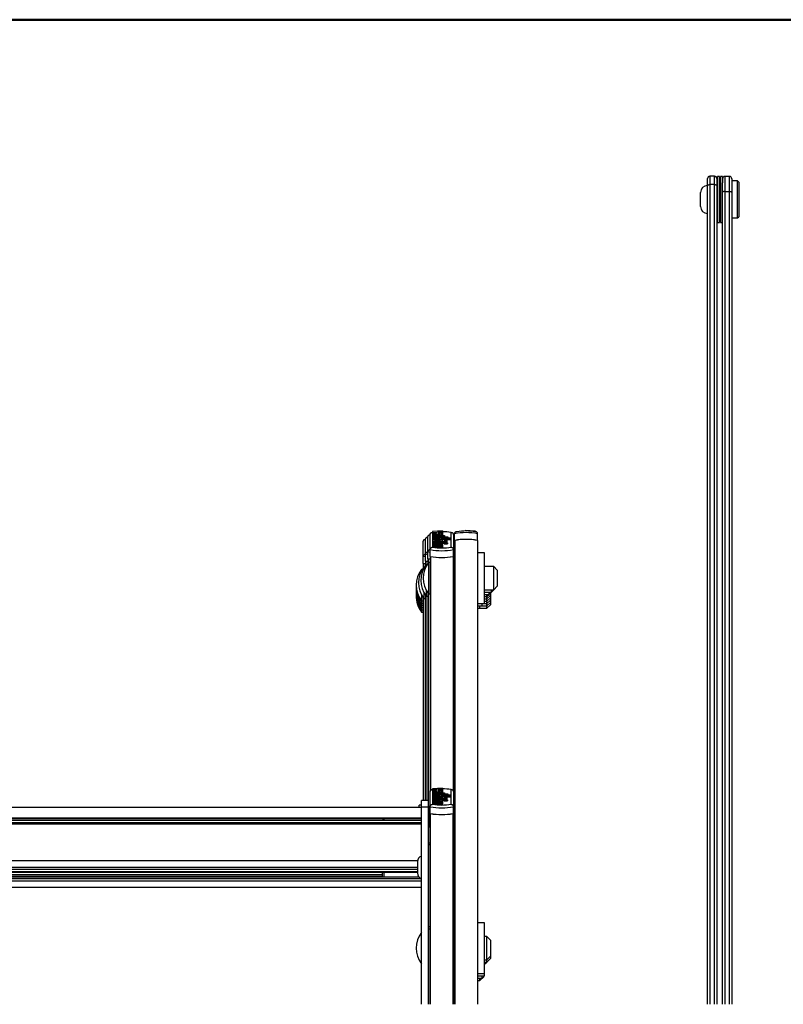
# Model space of a CAD drawing. Units: millimetres. Extents: x 5 to 415, y 4 to 290.
# Drawn here: x 51 to 73, y 262 to 290 of the extents above; entities that cross this region are included whole.
import ezdxf

# ---------------------------------------------------------------- set-up
doc = ezdxf.new("R2010")
doc.units = ezdxf.units.MM

msp = doc.modelspace()

# ---------------------------------------------------------------- linework, layer by layer
at = {"color": 9, "linetype": 'Continuous', "lineweight": 50}
msp.add_line((415, 290.03326), (5, 290.03326), dxfattribs=at)
at = {"color": 7, "linetype": 'Continuous', "lineweight": 25}
for p, q in [((71.03519, 285.24644), (71.03519, 285.45131)), ((71.23519, 285.51798), (71.10185, 285.51798)), ((71.30185, 285.45131), (71.30185, 285.24644)), ((71.38185, 285.5161), (71.32185, 285.5161)), ((71.32185, 285.20939), (71.32185, 285.5161)), ((71.38185, 285.20939), (71.38185, 285.5161)), ((71.46852, 285.5161), (71.40852, 285.5161)), ((71.40852, 285.5161), (71.40852, 285.20939)), ((71.46852, 285.5161), (71.46852, 285.32947)), ((71.66852, 285.51613), (71.53519, 285.51613)), ((71.73519, 285.44946), (71.73519, 285.05941)), ((71.90185, 285.38276), (71.73519, 285.38276)), ((71.93519, 285.34943), (71.90185, 285.38276)), ((71.90185, 284.76012), (71.90185, 285.38276)), ((71.93519, 285.34943), (71.93519, 284.7657)), ((70.83519, 284.81594), (70.83519, 285.04943)), ((71.03519, 261.64648), (71.03519, 285.24644)), ((71.23519, 285.27892), (71.10185, 285.27892)), ((71.30185, 285.24644), (71.30185, 261.64648)), ((71.32185, 285.18276), (71.30185, 285.18276)), ((71.32185, 284.18276), (71.32185, 285.20939)), ((71.38185, 284.18276), (71.38185, 285.20939)), ((71.39519, 285.03301), (71.39519, 285.18943)), ((71.39519, 284.50943), (71.39519, 285.03301)), ((71.40852, 285.20939), (71.40852, 284.18276)), ((71.46852, 261.64648), (71.46852, 285.05941)), ((71.53519, 285.08084), (71.66852, 285.08084)), ((71.73519, 285.05941), (71.73519, 261.64648)), ((70.83519, 284.64943), (70.83519, 284.81594)), ((71.90185, 284.3161), (71.90185, 284.76012)), ((71.93519, 284.7657), (71.93519, 284.34943)), ((71.30185, 284.5161), (71.32185, 284.5161)), ((71.32185, 284.18276), (71.38185, 284.18276)), ((71.40852, 284.18276), (71.46852, 284.18276)), ((71.73519, 284.3161), (71.90185, 284.3161)), ((71.90185, 284.3161), (71.93519, 284.34943)), ((62.97519, 274.68753), (62.97519, 275.12592)), ((63.04185, 274.75419), (63.04185, 275.19259)), ((63.04318, 275.21073), (63.04318, 275.20058)), ((63.10852, 275.25105), (63.10852, 274.82583)), ((63.39563, 275.29405), (63.10984, 275.2774)), ((63.10984, 275.2774), (63.10984, 275.25774)), ((63.10984, 275.25774), (63.23988, 275.25017)), ((63.10984, 275.25774), (63.10984, 275.24259)), ((63.23988, 275.25017), (63.10984, 275.24259)), ((63.10984, 275.24259), (63.10984, 275.22293)), ((63.10984, 275.22293), (63.22067, 275.21648)), ((63.10984, 275.22293), (63.10984, 275.19041)), ((63.10984, 275.19456), (63.10984, 275.15766)), ((63.10984, 275.15766), (63.45784, 275.15766)), ((63.10984, 275.15766), (63.10984, 275.13795)), ((63.10984, 275.13795), (63.10984, 275.12745)), ((63.10984, 275.13795), (63.45784, 275.13795)), ((63.10984, 275.12745), (63.10984, 275.10774)), ((63.10984, 275.12745), (63.54784, 275.12745)), ((63.10984, 275.10774), (63.10984, 275.09724)), ((63.10984, 275.10774), (63.54784, 275.10774)), ((63.10984, 275.09724), (63.10984, 275.07754)), ((63.10984, 275.09724), (63.63723, 275.09724)), ((63.10984, 275.07754), (63.27674, 275.07754)), ((63.10984, 275.07754), (63.10984, 275.0644)), ((63.24588, 275.16717), (63.19584, 275.16549)), ((63.20171, 275.16561), (63.20171, 275.18226)), ((63.20171, 275.16561), (63.20171, 275.15766)), ((63.24588, 275.16384), (63.24588, 275.19969)), ((63.24588, 275.16384), (63.24588, 275.15766)), ((63.39563, 275.27247), (63.26559, 275.26489)), ((63.26559, 275.26489), (63.39563, 275.25731)), ((63.39563, 275.24291), (63.26559, 275.23534)), ((63.26559, 275.23534), (63.39563, 275.22776)), ((63.27464, 275.19924), (63.27464, 275.18175)), ((63.35706, 275.07754), (63.63723, 275.07754)), ((63.35706, 275.07754), (63.35706, 275.07547)), ((63.35845, 275.20845), (63.39563, 275.20628)), ((63.39563, 275.29405), (63.39563, 275.27247)), ((63.39563, 275.27247), (63.39563, 275.25731)), ((63.39563, 275.25731), (63.39563, 275.24291)), ((63.39563, 275.24291), (63.39563, 275.22776)), ((63.39563, 275.22776), (63.39563, 275.20628)), ((63.39563, 275.20628), (63.39563, 275.17376)), ((63.39563, 275.15766), (63.39563, 275.19456)), ((63.45784, 275.15766), (63.45784, 275.13795)), ((63.45784, 275.13795), (63.45784, 275.12745)), ((63.54784, 275.12745), (63.54784, 275.10774)), ((63.54784, 275.10774), (63.54784, 275.09724)), ((63.63723, 275.09724), (63.63723, 275.07754)), ((63.63723, 275.07754), (63.63723, 275.04501)), ((63.64185, 274.82583), (63.64185, 275.25105)), ((63.70852, 275.19259), (63.70852, 274.75419)), ((63.74185, 275.01767), (63.74185, 275.21161)), ((64.05474, 275.31291), (64.05474, 275.29211)), ((64.05474, 275.31291), (64.34053, 275.29432)), ((64.34053, 275.29432), (64.34053, 275.26916)), ((64.40852, 275.01767), (64.40852, 275.21161)), ((62.84185, 274.55419), (62.84185, 274.99259)), ((62.90852, 274.62086), (62.90852, 275.05926)), ((63.10984, 275.0644), (63.10984, 275.04469)), ((63.10984, 275.0644), (63.27585, 275.0644)), ((63.10984, 275.04469), (63.21599, 275.04469)), ((63.10984, 275.04469), (63.10984, 275.01217)), ((63.10984, 275.02117), (63.10984, 274.98164)), ((63.10984, 274.98164), (63.10984, 274.96063)), ((63.10984, 274.98164), (63.31163, 274.98164)), ((63.10984, 274.96063), (63.31163, 274.96063)), ((63.10984, 274.96063), (63.10984, 274.9281)), ((63.10984, 274.93054), (63.10984, 274.89336)), ((63.10984, 274.89336), (63.10984, 274.87238)), ((63.39563, 274.89336), (63.10984, 274.89336)), ((63.26569, 274.87238), (63.10984, 274.87238)), ((63.10984, 274.87238), (63.10984, 274.83986)), ((63.26569, 274.83986), (63.10984, 274.83986)), ((63.11202, 274.98456), (63.11115, 274.98119)), ((63.24588, 274.90316), (63.19165, 274.90134)), ((63.20171, 274.90137), (63.20171, 274.91819)), ((63.20171, 274.90137), (63.20171, 274.89336)), ((63.24588, 274.89958), (63.24588, 274.93569)), ((63.24588, 274.89958), (63.24588, 274.89336)), ((63.26569, 274.87238), (63.26569, 274.83986)), ((63.27464, 274.93524), (63.27464, 274.91771)), ((63.28949, 275.04469), (63.32063, 275.04469)), ((63.39586, 274.85447), (63.30586, 274.85447)), ((63.30586, 274.85447), (63.30586, 274.82195)), ((63.39586, 274.82195), (63.30586, 274.82195)), ((63.31163, 274.98755), (63.31163, 274.98164)), ((63.38363, 274.98755), (63.31163, 274.98755)), ((63.31163, 274.96063), (63.31163, 274.95472)), ((63.38363, 274.95472), (63.31163, 274.95472)), ((63.39563, 274.87238), (63.34484, 274.87238)), ((63.38363, 274.98755), (63.38363, 274.98164)), ((63.38363, 274.98164), (63.40163, 274.98164)), ((63.38363, 274.96063), (63.40163, 274.96063)), ((63.38363, 274.96063), (63.38363, 274.95472)), ((63.38363, 274.95472), (63.38363, 274.93614)), ((63.39421, 274.98164), (63.39346, 274.98456)), ((63.39563, 274.98164), (63.39563, 275.02117)), ((63.39563, 274.89336), (63.39563, 274.93054)), ((63.39563, 274.89336), (63.39563, 274.87238)), ((63.39563, 274.87238), (63.39563, 274.85604)), ((63.39564, 275.02859), (63.39564, 275.06111)), ((63.39564, 275.04501), (63.63723, 275.04501)), ((63.39586, 274.85447), (63.39586, 274.82195)), ((63.40163, 274.96063), (63.40163, 274.9281)), ((63.44733, 274.95472), (63.44733, 274.92219)), ((63.44733, 274.95472), (63.53789, 274.95472)), ((63.44733, 274.92219), (63.53789, 274.92219)), ((63.45263, 275.03156), (63.45263, 275.00266)), ((63.45263, 275.00266), (63.45263, 274.97949)), ((63.53063, 275.00266), (63.53063, 275.03156)), ((63.53063, 274.97014), (63.53063, 275.00266)), ((63.53789, 274.95472), (63.53789, 274.92219)), ((63.74185, 274.89717), (63.70852, 274.89133)), ((63.74185, 275.01767), (63.74185, 275.01553)), ((63.74185, 275.01553), (63.74185, 261.64648)), ((64.40852, 275.01553), (64.40852, 275.01767)), ((64.40852, 275.01553), (64.40852, 261.64648)), ((62.84185, 274.35905), (62.84185, 274.55419)), ((62.90852, 274.42571), (62.90852, 274.62086)), ((62.97519, 274.49238), (62.97519, 274.68753)), ((63.04185, 274.55905), (63.04185, 274.75419)), ((63.04185, 274.55905), (63.04185, 267.77861)), ((63.70852, 274.55905), (63.70852, 274.75419)), ((63.74185, 274.59927), (63.70852, 274.59927)), ((63.70852, 274.55905), (63.70852, 267.77861)), ((64.60852, 274.66593), (64.40852, 274.66593)), ((64.60852, 273.69799), (64.60852, 274.66593)), ((62.84185, 274.35905), (62.84185, 274.22228)), ((62.90852, 274.34755), (62.84185, 274.35905)), ((62.84842, 274.35772), (62.90852, 274.34755)), ((62.88238, 274.24927), (62.86185, 274.24927)), ((62.86185, 274.24927), (62.86185, 274.21357)), ((62.90852, 274.42571), (62.90852, 274.28894)), ((62.97519, 274.41422), (62.90852, 274.42571)), ((62.91509, 274.42438), (62.97519, 274.41422)), ((62.94905, 274.31593), (62.92852, 274.31593)), ((62.92852, 274.31593), (62.92852, 274.28024)), ((62.97519, 274.49238), (62.97519, 274.35561)), ((63.04185, 274.48088), (62.97519, 274.49238)), ((62.98176, 274.49105), (63.04185, 274.48088)), ((63.04185, 274.3826), (62.99519, 274.3826)), ((62.99519, 274.3826), (62.99519, 273.4826)), ((64.87519, 274.26593), (64.60852, 274.26593)), ((64.97519, 274.16593), (64.87519, 274.26593)), ((64.87519, 274.15194), (64.87519, 274.26593)), ((62.81572, 274.1826), (62.79519, 274.1826)), ((62.79519, 274.1826), (62.79519, 274.1469)), ((64.87519, 273.59927), (64.87519, 274.15194)), ((64.97519, 274.16593), (64.97519, 274.08614)), ((64.97519, 274.08614), (64.97519, 273.69927)), ((64.60852, 273.19927), (64.60852, 273.69799)), ((64.87519, 273.59927), (64.97519, 273.69927)), ((62.79519, 273.45163), (62.79519, 273.2826)), ((62.84185, 273.37626), (62.84185, 267.52324)), ((62.86185, 273.5183), (62.86185, 273.34927)), ((62.90852, 273.44292), (62.90852, 267.52324)), ((62.92852, 273.58496), (62.92852, 273.41593)), ((62.92852, 273.41593), (62.97519, 273.41593)), ((62.97519, 273.50959), (62.97519, 267.52324)), ((62.99519, 273.4826), (63.04185, 273.4826)), ((64.60852, 273.59927), (64.87519, 273.59927)), ((64.60852, 273.5326), (64.80852, 273.5326)), ((64.60852, 273.46593), (64.74185, 273.46593)), ((64.60852, 273.39927), (64.67519, 273.39927)), ((64.67519, 273.39927), (64.74185, 273.46593)), ((64.67519, 273.39927), (64.67519, 273.46593)), ((64.67519, 273.3326), (64.77519, 273.4326)), ((64.67519, 273.3326), (64.67519, 273.39927)), ((64.67519, 273.26593), (64.77519, 273.36593)), ((64.74185, 273.46593), (64.80852, 273.5326)), ((64.74185, 273.46593), (64.74185, 273.5326)), ((64.77519, 273.49927), (64.77519, 273.4326)), ((64.77519, 273.4326), (64.77519, 273.36593)), ((64.77519, 273.36593), (64.77519, 273.29927)), ((64.80852, 273.5326), (64.87519, 273.59927)), ((64.80852, 273.5326), (64.80852, 273.59927)), ((62.79519, 273.2826), (62.84185, 273.2826)), ((62.79519, 273.2826), (62.79519, 273.21593)), ((62.79519, 273.21593), (62.84185, 273.21593)), ((62.79519, 273.21593), (62.79519, 273.14927)), ((62.79519, 273.14927), (62.84185, 273.14927)), ((62.79519, 273.14927), (62.79519, 273.0826)), ((62.79519, 273.0826), (62.84185, 273.0826)), ((62.79519, 273.0826), (62.79519, 273.01593)), ((62.86185, 273.34927), (62.90852, 273.34927)), ((63.70852, 273.26593), (63.74185, 273.26593)), ((64.40852, 273.19927), (64.60852, 273.19927)), ((64.40852, 273.1326), (64.54185, 273.1326)), ((64.47519, 273.06593), (64.47519, 273.1326)), ((64.54185, 273.1326), (64.54185, 273.19927)), ((64.54185, 273.1326), (64.67519, 273.1326)), ((64.60852, 273.3326), (64.67519, 273.3326)), ((64.60852, 273.26593), (64.67519, 273.26593)), ((64.60852, 273.19927), (64.67519, 273.19927)), ((64.67519, 273.26593), (64.67519, 273.3326)), ((64.67519, 273.19927), (64.77519, 273.29927)), ((64.67519, 273.19927), (64.67519, 273.26593)), ((64.67519, 273.1326), (64.77519, 273.2326)), ((64.67519, 273.1326), (64.67519, 273.19927)), ((64.67519, 273.06593), (64.77519, 273.16593)), ((64.67519, 273.06593), (64.67519, 273.1326)), ((64.77519, 273.29927), (64.77519, 273.2326)), ((64.77519, 273.2326), (64.77519, 273.16593)), ((62.79519, 273.01593), (62.84185, 273.01593)), ((62.79519, 273.01593), (62.79519, 272.95082)), ((62.79519, 272.95082), (62.79519, 272.94927)), ((62.79519, 272.94927), (62.84185, 272.94927)), ((64.40852, 273.06593), (64.47519, 273.06593)), ((64.47519, 273.06593), (64.67519, 273.06593)), ((63.04185, 267.34141), (63.04185, 267.77861)), ((63.10852, 267.83709), (63.10852, 267.41304)), ((63.39563, 267.88007), (63.10984, 267.86346)), ((63.10984, 267.86346), (63.10984, 267.84386)), ((63.10984, 267.84386), (63.23988, 267.83631)), ((63.10984, 267.84386), (63.10984, 267.82875)), ((63.23988, 267.83631), (63.10984, 267.82875)), ((63.10984, 267.82875), (63.10984, 267.80915)), ((63.10984, 267.80915), (63.22067, 267.80271)), ((63.10984, 267.80915), (63.10984, 267.77662)), ((63.10984, 267.78087), (63.10984, 267.74405)), ((63.10984, 267.74405), (63.45784, 267.74405)), ((63.10984, 267.74405), (63.10984, 267.7244)), ((63.10984, 267.7244), (63.10984, 267.71392)), ((63.10984, 267.7244), (63.45784, 267.7244)), ((63.10984, 267.71392), (63.10984, 267.69427)), ((63.10984, 267.71392), (63.54784, 267.71392)), ((63.10984, 267.69427), (63.10984, 267.68379)), ((63.10984, 267.69427), (63.54784, 267.69427)), ((63.20171, 267.75198), (63.20171, 267.76858)), ((63.20171, 267.75198), (63.20171, 267.74405)), ((63.24588, 267.75344), (63.20755, 267.75216)), ((63.24588, 267.75022), (63.24588, 267.78597)), ((63.24588, 267.75022), (63.24588, 267.74405)), ((63.39563, 267.85855), (63.26559, 267.85099)), ((63.26559, 267.85099), (63.39563, 267.84343)), ((63.39563, 267.82907), (63.26559, 267.82152)), ((63.26559, 267.82152), (63.39563, 267.81396)), ((63.27464, 267.78552), (63.27464, 267.76808)), ((63.35845, 267.7947), (63.39563, 267.79254)), ((63.39563, 267.88007), (63.39563, 267.85855)), ((63.39563, 267.85855), (63.39563, 267.84343)), ((63.39563, 267.84343), (63.39563, 267.82907)), ((63.39563, 267.82907), (63.39563, 267.81396)), ((63.39563, 267.81396), (63.39563, 267.79254)), ((63.39563, 267.79254), (63.39563, 267.76001)), ((63.39563, 267.74405), (63.39563, 267.78087)), ((63.45784, 267.74405), (63.45784, 267.7244)), ((63.45784, 267.7244), (63.45784, 267.71392)), ((63.54784, 267.71392), (63.54784, 267.69427)), ((63.54784, 267.69427), (63.54784, 267.68379)), ((63.64185, 267.41304), (63.64185, 267.83709)), ((63.70852, 267.77861), (63.70852, 267.34141)), ((62.98852, 267.52324), (62.78852, 267.52324)), ((62.78852, 267.34195), (62.78852, 267.52324)), ((62.98852, 267.34195), (62.98852, 267.52324)), ((63.10984, 267.68379), (63.10984, 267.66415)), ((63.10984, 267.68379), (63.63723, 267.68379)), ((63.10984, 267.66415), (63.27674, 267.66415)), ((63.10984, 267.66415), (63.10984, 267.65104)), ((63.10984, 267.65104), (63.10984, 267.6314)), ((63.10984, 267.65104), (63.27585, 267.65104)), ((63.10984, 267.6314), (63.21599, 267.6314)), ((63.10984, 267.6314), (63.10984, 267.59887)), ((63.10984, 267.60795), (63.10984, 267.56852)), ((63.10984, 267.56852), (63.10984, 267.54756)), ((63.10984, 267.56852), (63.31163, 267.56852)), ((63.10984, 267.54756), (63.31163, 267.54756)), ((63.10984, 267.54756), (63.10984, 267.51503)), ((63.10984, 267.51757), (63.10984, 267.48048)), ((63.10984, 267.48048), (63.10984, 267.45956)), ((63.39563, 267.48048), (63.10984, 267.48048)), ((63.26569, 267.45956), (63.10984, 267.45956)), ((63.10984, 267.45956), (63.10984, 267.42703)), ((63.26569, 267.42703), (63.10984, 267.42703)), ((63.24588, 267.49016), (63.19165, 267.48834)), ((63.20171, 267.48846), (63.20171, 267.50524)), ((63.20171, 267.48846), (63.20171, 267.48048)), ((63.24588, 267.48668), (63.24588, 267.52269)), ((63.24588, 267.48668), (63.24588, 267.48048)), ((63.26569, 267.45956), (63.26569, 267.42703)), ((63.27464, 267.52224), (63.27464, 267.50476)), ((63.28949, 267.6314), (63.32063, 267.6314)), ((63.39586, 267.4417), (63.30586, 267.4417)), ((63.30586, 267.4417), (63.30586, 267.40917)), ((63.39586, 267.40917), (63.30586, 267.40917)), ((63.31163, 267.57441), (63.31163, 267.56852)), ((63.38363, 267.57441), (63.31163, 267.57441)), ((63.31163, 267.54756), (63.31163, 267.54166)), ((63.38363, 267.54166), (63.31163, 267.54166)), ((63.39563, 267.45956), (63.34484, 267.45956)), ((63.35706, 267.66415), (63.63723, 267.66415)), ((63.35706, 267.66415), (63.35706, 267.66209)), ((63.38363, 267.57441), (63.38363, 267.56852)), ((63.38363, 267.56852), (63.40163, 267.56852)), ((63.38363, 267.54756), (63.40163, 267.54756)), ((63.38363, 267.54756), (63.38363, 267.54166)), ((63.38363, 267.54166), (63.38363, 267.52314)), ((63.39563, 267.56852), (63.39563, 267.60795)), ((63.39563, 267.48048), (63.39563, 267.51757)), ((63.39563, 267.51503), (63.40163, 267.51503)), ((63.39563, 267.48048), (63.39563, 267.45956)), ((63.39563, 267.45956), (63.39563, 267.44326)), ((63.39564, 267.61524), (63.39564, 267.64777)), ((63.39564, 267.63162), (63.63723, 267.63162)), ((63.39586, 267.4417), (63.39586, 267.40917)), ((63.40163, 267.54756), (63.40163, 267.51503)), ((63.44733, 267.54166), (63.44733, 267.50914)), ((63.44733, 267.54166), (63.53789, 267.54166)), ((63.44733, 267.50914), (63.53789, 267.50914)), ((63.45263, 267.6183), (63.45263, 267.58948)), ((63.45263, 267.58948), (63.45263, 267.56637)), ((63.53063, 267.58948), (63.53063, 267.6183)), ((63.53063, 267.55695), (63.53063, 267.58948)), ((63.53789, 267.54166), (63.53789, 267.50914)), ((63.63723, 267.68379), (63.63723, 267.66415)), ((63.63723, 267.66415), (63.63723, 267.63162)), ((62.78852, 267.32382), (39.65519, 267.32382)), ((62.78852, 267.38986), (62.72185, 267.38986)), ((62.72185, 267.32382), (62.72185, 267.38986)), ((62.78852, 267.34195), (62.98852, 267.34195)), ((62.78852, 261.64648), (62.78852, 267.34195)), ((63.00185, 267.37049), (62.98852, 267.37049)), ((62.98852, 261.64648), (62.98852, 267.34195)), ((63.00185, 266.81049), (63.00185, 267.37049)), ((63.04185, 267.14623), (63.04185, 267.34141)), ((63.04185, 263.89959), (63.04185, 267.14623)), ((63.70852, 267.14623), (63.70852, 267.34141)), ((63.70852, 261.64648), (63.70852, 267.14623)), ((39.65519, 267.02684), (62.78852, 267.02684)), ((39.65519, 267.0026), (62.78852, 267.0026)), ((39.65519, 266.89122), (62.78852, 266.89122)), ((39.65519, 266.86263), (62.78852, 266.86263)), ((39.65519, 266.85048), (62.78852, 266.85048)), ((61.66852, 266.99148), (40.77519, 266.99148)), ((61.66852, 266.99049), (61.66852, 267.0026)), ((61.66852, 266.99049), (61.70185, 266.95716)), ((61.70185, 267.0026), (61.70185, 266.95716)), ((61.70185, 266.95716), (62.78852, 266.95716)), ((62.98852, 266.81049), (63.00185, 266.81049)), ((62.98852, 266.74377), (63.00185, 266.74377)), ((63.00185, 266.74377), (63.00185, 266.81049)), ((63.04185, 266.29247), (62.98852, 266.29247)), ((63.04185, 266.24302), (62.98852, 266.24302)), ((62.67519, 265.76113), (62.67519, 265.42779)), ((40.75422, 265.45293), (61.68949, 265.45293)), ((61.66852, 265.33049), (61.66852, 265.45293)), ((61.70185, 265.45551), (61.70185, 265.31847)), ((39.65519, 265.20928), (62.78852, 265.20928)), ((61.67703, 265.33049), (40.76667, 265.33049)), ((61.66852, 265.37811), (40.77519, 265.37811)), ((39.65519, 265.02523), (62.78852, 265.02523)), ((64.60852, 263.99949), (64.40852, 263.99949)), ((64.60852, 262.86256), (64.60852, 263.99949)), ((63.04185, 263.88155), (62.98852, 263.88155)), ((63.04185, 263.80913), (62.98852, 263.80913)), ((63.04185, 263.88155), (63.04185, 263.89959)), ((63.04185, 263.80913), (63.04185, 263.88155)), ((63.04185, 261.64648), (63.04185, 263.80913)), ((63.74185, 263.93282), (63.70852, 263.93282)), ((64.67519, 263.59949), (64.60852, 263.59949)), ((64.77519, 263.49949), (64.67519, 263.59949)), ((64.67519, 263.27867), (64.67519, 263.59949)), ((64.77519, 263.49949), (64.77519, 263.27491)), ((64.67519, 262.93282), (64.67519, 263.27867)), ((64.77519, 263.27491), (64.77519, 263.03282)), ((64.60852, 262.93282), (64.67519, 262.93282)), ((64.60852, 262.8661), (64.67519, 262.8661)), ((64.60852, 262.79944), (64.67519, 262.8661)), ((64.60852, 262.53282), (64.60852, 262.86256)), ((64.67519, 262.93282), (64.77519, 263.03282)), ((64.67519, 262.8661), (64.77519, 262.9661)), ((64.67519, 262.8661), (64.67519, 262.93282)), ((64.77519, 263.03244), (64.77519, 262.9661)), ((63.70852, 262.59949), (63.74185, 262.59949)), ((63.70852, 262.53277), (63.74185, 262.53277)), ((64.40852, 262.53282), (64.60852, 262.53282)), ((64.40852, 262.4661), (64.60852, 262.4661)), ((64.40852, 262.39944), (64.54185, 262.39944)), ((64.40852, 262.33277), (64.47519, 262.33277)), ((64.47519, 262.33277), (64.57519, 262.43277)), ((64.47519, 262.33277), (64.47519, 262.39944)), ((64.54185, 262.39944), (64.54185, 262.4661)), ((64.57519, 262.4661), (64.57519, 262.43277)), ((64.60852, 262.4661), (64.60852, 262.53282))]:
    msp.add_line(p, q, dxfattribs=at)
at = {"color": 8, "linetype": 'Continuous', "lineweight": 25}
for p, q in [((71.10185, 285.51798), (71.10185, 285.27892)), ((71.23519, 285.27892), (71.23519, 285.51798)), ((71.53519, 285.51613), (71.53519, 285.08084)), ((71.66852, 285.08084), (71.66852, 285.51613)), ((71.10185, 285.27892), (71.10185, 261.64648)), ((71.23519, 261.64648), (71.23519, 285.27892)), ((71.53519, 285.08084), (71.53519, 261.64648)), ((71.66852, 261.64648), (71.66852, 285.08084)), ((63.27674, 275.07754), (63.27674, 275.06442)), ((63.74185, 275.09111), (63.70852, 275.08527)), ((63.74842, 275.01915), (63.74842, 261.64648)), ((64.40195, 275.01915), (64.40195, 261.64648)), ((62.90852, 274.5427), (62.84185, 274.55419)), ((62.97519, 274.60936), (62.90852, 274.62086)), ((63.04185, 274.67603), (62.97519, 274.68753)), ((63.04842, 274.55772), (63.04842, 267.80447)), ((63.70195, 274.55772), (63.70195, 267.80447)), ((62.84842, 274.35772), (62.84842, 274.23143)), ((62.91509, 274.42438), (62.91509, 274.2981)), ((62.98176, 274.49105), (62.98176, 274.36477)), ((62.84842, 273.3671), (62.84842, 267.52324)), ((62.91509, 273.43377), (62.91509, 267.52324)), ((62.98176, 273.50043), (62.98176, 267.52324)), ((63.27674, 267.66415), (63.27674, 267.65107)), ((63.04842, 261.64648), (63.04842, 267.14491)), ((63.70195, 261.64648), (63.70195, 267.14491)), ((40.74191, 266.95721), (61.70179, 266.95721)), ((39.76455, 265.79728), (62.67915, 265.79728)), ((39.76852, 265.60434), (62.67519, 265.60434)), ((39.76852, 265.54298), (62.67519, 265.54298)), ((39.76852, 265.47712), (62.67519, 265.47712)), ((39.76852, 265.45551), (62.67519, 265.45551)), ((39.67014, 265.27576), (62.77356, 265.27576)), ((39.72765, 265.31847), (62.71605, 265.31847))]:
    msp.add_line(p, q, dxfattribs=at)
at = {"color": 7, "linetype": 'Continuous', "lineweight": 25, "flags": 128}
for points in [[(71.46852, 285.05941), (71.46852, 285.17381), (71.46852, 285.27127), (71.46852, 285.32947)], [(63.32063, 275.04469), (63.34489, 275.04558), (63.36654, 275.04813), (63.38326, 275.05208), (63.39324, 275.057), (63.39542, 275.06236), (63.38957, 275.06759), (63.3763, 275.07212), (63.35706, 275.07547)], [(63.30586, 274.85447), (63.30526, 274.85705), (63.3033, 274.8596), (63.30001, 274.86208), (63.29542, 274.86446), (63.28962, 274.86671), (63.28266, 274.8688), (63.27465, 274.8707), (63.26569, 274.87238)], [(63.30586, 274.82195), (63.30526, 274.82453), (63.3033, 274.82708), (63.30001, 274.82956), (63.29542, 274.83194), (63.28962, 274.83419), (63.28266, 274.83628), (63.27465, 274.83818), (63.26569, 274.83986)], [(63.39586, 274.85447), (63.39506, 274.85725), (63.39248, 274.85997), (63.38818, 274.86259), (63.38223, 274.86505), (63.37476, 274.8673), (63.36592, 274.8693), (63.35587, 274.871), (63.34484, 274.87238)], [(63.39141, 275.02316), (63.39324, 275.02447), (63.39564, 275.02859)], [(63.45263, 275.03156), (63.4556, 275.02829), (63.46406, 275.02552), (63.47671, 275.02367), (63.49163, 275.02302), (63.50656, 275.02367), (63.51921, 275.02552), (63.52766, 275.02829), (63.53063, 275.03156), (63.52766, 275.03483), (63.51921, 275.0376), (63.50656, 275.03945), (63.49163, 275.0401), (63.47671, 275.03945), (63.46406, 275.0376), (63.4556, 275.03483), (63.45263, 275.03156)], [(63.45263, 275.00266), (63.4556, 274.99939), (63.46406, 274.99662), (63.47671, 274.99477), (63.49163, 274.99412), (63.50656, 274.99477), (63.51921, 274.99662), (63.52766, 274.99939), (63.53063, 275.00266), (63.52766, 275.00593), (63.51921, 275.0087), (63.50656, 275.01055), (63.49163, 275.0112), (63.47671, 275.01055), (63.46406, 275.0087), (63.4556, 275.00593), (63.45263, 275.00266)], [(63.52368, 274.96527), (63.52766, 274.96687), (63.53063, 274.97014)], [(63.74185, 275.01553), (63.74196, 275.01604), (63.74229, 275.01654), (63.74282, 275.01703), (63.74357, 275.01751), (63.74451, 275.01797), (63.74565, 275.01839), (63.74695, 275.01879), (63.74842, 275.01915)], [(64.40195, 275.01915), (64.40342, 275.01879), (64.40473, 275.01839), (64.40586, 275.01797), (64.4068, 275.01751), (64.40755, 275.01703), (64.40809, 275.01654), (64.40841, 275.01604), (64.40852, 275.01553)], [(63.30586, 267.4417), (63.30526, 267.44427), (63.3033, 267.44681), (63.30001, 267.44928), (63.29542, 267.45166), (63.28962, 267.4539), (63.28266, 267.45599), (63.27465, 267.45788), (63.26569, 267.45956)], [(63.30586, 267.40917), (63.30526, 267.41174), (63.3033, 267.41428), (63.30001, 267.41676), (63.29542, 267.41913), (63.28962, 267.42137), (63.28266, 267.42346), (63.27465, 267.42535), (63.26569, 267.42703)], [(63.32063, 267.6314), (63.34489, 267.63228), (63.36654, 267.63482), (63.38326, 267.63876), (63.39324, 267.64366), (63.39542, 267.64901), (63.38957, 267.65423), (63.3763, 267.65875), (63.35706, 267.66209)], [(63.39586, 267.4417), (63.39506, 267.44446), (63.39248, 267.44718), (63.38818, 267.44979), (63.38223, 267.45224), (63.37476, 267.45449), (63.36592, 267.45648), (63.35587, 267.45818), (63.34484, 267.45956)], [(63.39148, 267.60986), (63.39324, 267.61113), (63.39564, 267.61524)], [(63.45263, 267.6183), (63.4556, 267.61504), (63.46406, 267.61228), (63.47671, 267.61043), (63.49163, 267.60978), (63.50656, 267.61043), (63.51921, 267.61228), (63.52766, 267.61504), (63.53063, 267.6183), (63.52766, 267.62155), (63.51921, 267.62432), (63.50656, 267.62616), (63.49163, 267.62681), (63.47671, 267.62616), (63.46406, 267.62432), (63.4556, 267.62155), (63.45263, 267.6183)], [(63.45263, 267.58948), (63.4556, 267.58622), (63.46406, 267.58346), (63.47671, 267.58161), (63.49163, 267.58096), (63.50656, 267.58161), (63.51921, 267.58346), (63.52766, 267.58622), (63.53063, 267.58948), (63.52766, 267.59274), (63.51921, 267.5955), (63.50656, 267.59734), (63.49163, 267.59799), (63.47671, 267.59734), (63.46406, 267.5955), (63.4556, 267.59274), (63.45263, 267.58948)], [(63.5238, 267.55213), (63.52766, 267.55369), (63.53063, 267.55695)]]:
    msp.add_lwpolyline(points, dxfattribs=at)
at = {"color": 7, "linetype": 'Continuous', "lineweight": 25}
for centre, radius, start, end in [((71.10185, 285.45131), 0.06667, 90, 180), ((71.23519, 285.45131), 0.06667, 0, 90), ((64.66277, 285.07824), 6.73333, 0.946164, 3.728448), ((78.1276, 285.07824), 6.73333, 176.271552, 179.053836), ((71.53519, 285.44946), 0.06667, 90, 180), ((71.66852, 285.44946), 0.06667, 0, 90), ((71.03519, 285.04943), 0.2, 90, 180), ((71.03519, 284.64943), 0.2, 180, 270), ((64.66277, 284.62062), 6.73333, 356.271552, 359.053836), ((78.1276, 284.62062), 6.73333, 180.946164, 183.728448), ((63.38958, 273.73259), 1.53927, 80.567063, 89.77456), ((64.07519, 273.55038), 1.69434, 78.653998, 101.346002), ((64.07519, 273.78886), 1.50387, 79.786254, 100.213746), ((63.37519, 276.48005), 1.67557, 260.842444, 279.157556), ((63.42981, 274.76602), 0.21745, 60.197101, 97.444222), ((63.40656, 274.81913), 0.14159, 73.265048, 91.993591), ((63.40656, 274.7866), 0.14159, 73.265048, 91.993591), ((64.07519, 273.35644), 1.69434, 78.653998, 101.346002), ((64.07519, 273.34269), 1.70801, 78.970694, 101.029306), ((63.37519, 276.61148), 1.88696, 259.825239, 280.174761), ((63.37519, 276.41633), 1.88696, 259.825239, 280.174761), ((63.37519, 276.43188), 1.90243, 260.10982, 279.89018), ((63.44088, 273.79927), 0.73333, 142.147097, 217.852903), ((63.50755, 273.86593), 0.73333, 142.147097, 217.852903), ((63.57422, 273.9326), 0.73333, 142.147097, 217.852903), ((63.37422, 273.7326), 0.73333, 142.147097, 217.852903), ((63.37422, 273.66593), 0.73333, 177.394753, 217.852903), ((63.37422, 273.59927), 0.73333, 177.394749, 217.852903), ((63.37422, 273.5326), 0.73333, 177.394749, 217.852903), ((63.37422, 273.46593), 0.73333, 177.39475, 217.852903), ((63.37422, 273.39927), 0.73333, 177.394744, 217.852903), ((63.38958, 266.31446), 1.54339, 80.592617, 89.775309), ((63.37519, 269.07184), 1.6801, 260.867335, 279.132665), ((63.42981, 267.35242), 0.21793, 60.27102, 97.429944), ((63.40656, 267.4057), 0.14195, 73.309471, 91.989061), ((63.40656, 267.37317), 0.14195, 73.309471, 91.989061), ((63.37519, 269.20385), 1.89204, 259.852849, 280.147151), ((63.37519, 269.00868), 1.89204, 259.852849, 280.147151), ((63.37519, 269.02427), 1.90756, 260.13667, 279.86333), ((62.84185, 265.76113), 0.16667, 108.662925, 180), ((62.84185, 265.42779), 0.16667, 180, 251.337075), ((63.37422, 263.26615), 0.73333, 142.147097, 217.852903)]:
    msp.add_arc(centre, radius, start, end, dxfattribs=at)
for points, knots in [([(71.03519, 285.24644), (71.03519, 285.24653), (71.0352, 285.24952), (71.03708, 285.2561), (71.04581, 285.26524), (71.06096, 285.27284), (71.08023, 285.27794), (71.09464, 285.27859), (71.10185, 285.27892)], [0, 0, 0, 0, 0.00498151, 0.17916963, 0.39401779, 0.59883053, 0.79933861, 1, 1, 1, 1]), ([(71.23519, 285.27892), (71.2424, 285.27859), (71.25681, 285.27794), (71.27608, 285.27284), (71.29123, 285.26524), (71.29995, 285.2561), (71.30184, 285.24952), (71.30185, 285.24653), (71.30185, 285.24644)], [0, 0, 0, 0, 0.20066139, 0.40116947, 0.60598221, 0.82083037, 0.99501849, 1, 1, 1, 1]), ([(71.53519, 285.08084), (71.52793, 285.08062), (71.51342, 285.08019), (71.49402, 285.07678), (71.47886, 285.0717), (71.47034, 285.06567), (71.46854, 285.06138), (71.46852, 285.05946), (71.46852, 285.05941)], [0, 0, 0, 0, 0.20309082, 0.4060519, 0.61267854, 0.82770425, 0.99476814, 1, 1, 1, 1]), ([(71.66852, 285.08084), (71.67578, 285.08062), (71.69029, 285.08019), (71.70968, 285.07678), (71.72484, 285.0717), (71.73337, 285.06567), (71.73517, 285.06138), (71.73519, 285.05946), (71.73519, 285.05941)], [0, 0, 0, 0, 0.203090818, 0.406051896, 0.612678544, 0.827704248, 0.994768143, 1, 1, 1, 1]), ([(62.90852, 275.05926), (62.90917, 275.06606), (62.91048, 275.07966), (62.92054, 275.09708), (62.93553, 275.11035), (62.95436, 275.11771), (62.96827, 275.11842), (62.97504, 275.11773), (62.97519, 275.11771)], [0, 0, 0, 0, 0.19185514, 0.38348285, 0.58133681, 0.79466637, 0.99561862, 1, 1, 1, 1]), ([(62.97519, 275.12592), (62.97584, 275.13273), (62.97714, 275.14632), (62.98721, 275.16375), (63.0022, 275.17701), (63.02102, 275.18437), (63.03493, 275.18508), (63.04171, 275.1844), (63.04185, 275.18438)], [0, 0, 0, 0, 0.19185514, 0.38348285, 0.58133681, 0.79466637, 0.99561862, 1, 1, 1, 1]), ([(63.04185, 275.19259), (63.04251, 275.19939), (63.04381, 275.21299), (63.05387, 275.23042), (63.06887, 275.24368), (63.08769, 275.25104), (63.1016, 275.25175), (63.10837, 275.25106), (63.10852, 275.25105)], [0, 0, 0, 0, 0.19185514, 0.38348285, 0.58133681, 0.79466637, 0.99561862, 1, 1, 1, 1]), ([(63.22067, 275.21648), (63.20622, 275.21558), (63.17799, 275.21384), (63.14273, 275.20822), (63.11864, 275.20087), (63.10766, 275.1924), (63.11214, 275.1837), (63.13079, 275.17579), (63.16147, 275.16925), (63.18805, 275.16685), (63.20171, 275.16561)], [0, 0, 0, 0, 0.13533358, 0.26452119, 0.38686998, 0.50444737, 0.62090665, 0.74090314, 0.86692376, 1, 1, 1, 1]), ([(63.24588, 275.19969), (63.22425, 275.1994), (63.1943, 275.19899), (63.16335, 275.19583), (63.15287, 275.19343), (63.14902, 275.19164), (63.14862, 275.19001), (63.15103, 275.18817), (63.15977, 275.18573), (63.17795, 275.18356), (63.19327, 275.18272), (63.20171, 275.18226)], [0, 0, 0, 0, 0.352763603, 0.488520095, 0.546400867, 0.599134075, 0.632582247, 0.666758403, 0.741131868, 0.857306586, 1, 1, 1, 1]), ([(63.24588, 275.16384), (63.25998, 275.16395), (63.28793, 275.16416), (63.32702, 275.16733), (63.36007, 275.17227), (63.38359, 275.17893), (63.39621, 275.18658), (63.39593, 275.1946), (63.38346, 275.20233), (63.36689, 275.20638), (63.35845, 275.20845)], [0, 0, 0, 0, 0.13734951, 0.27235042, 0.40167954, 0.52456004, 0.64269381, 0.75874341, 0.87697407, 1, 1, 1, 1]), ([(63.27464, 275.18175), (63.29075, 275.18238), (63.31299, 275.18324), (63.33372, 275.1866), (63.33968, 275.18877), (63.3414, 275.1905), (63.33968, 275.19222), (63.33372, 275.19439), (63.31299, 275.19775), (63.29075, 275.19862), (63.27464, 275.19924)], [0, 0, 0, 0, 0.29250359, 0.40384883, 0.45359037, 0.5, 0.54640963, 0.59615117, 0.70749641, 1, 1, 1, 1]), ([(63.27585, 275.0644), (63.28127, 275.06448), (63.29199, 275.06463), (63.3053, 275.06578), (63.31444, 275.06739), (63.31975, 275.06905), (63.32177, 275.07078), (63.32064, 275.07235), (63.31666, 275.07415), (63.30743, 275.07604), (63.2928, 275.0773), (63.28214, 275.07746), (63.27674, 275.07754)], [0, 0, 0, 0, 0.13707678, 0.27081088, 0.35387003, 0.43053369, 0.50162361, 0.5546151, 0.61011742, 0.73075098, 0.86357114, 1, 1, 1, 1]), ([(63.64185, 275.25105), (63.642, 275.25106), (63.64877, 275.25175), (63.66268, 275.25104), (63.68151, 275.24368), (63.6965, 275.23042), (63.70656, 275.21299), (63.70787, 275.19939), (63.70852, 275.19259)], [0, 0, 0, 0, 0.00438138, 0.20533363, 0.41866319, 0.61651715, 0.80814486, 1, 1, 1, 1]), ([(63.70852, 275.12979), (63.71282, 275.13175), (63.72305, 275.1364), (63.73493, 275.13634), (63.74171, 275.13558), (63.74185, 275.13556)], [0, 0, 0, 0, 0.41458168, 0.98750844, 1, 1, 1, 1]), ([(63.80852, 275.26889), (63.80837, 275.26891), (63.8016, 275.26968), (63.78769, 275.26915), (63.76887, 275.26206), (63.75387, 275.24906), (63.74381, 275.23186), (63.74251, 275.21836), (63.74185, 275.21161)], [0, 0, 0, 0, 0.004381375, 0.205333626, 0.418663189, 0.616517147, 0.808144855, 1, 1, 1, 1]), ([(64.40852, 275.21161), (64.40787, 275.21836), (64.40656, 275.23186), (64.3965, 275.24906), (64.38151, 275.26206), (64.36268, 275.26915), (64.34877, 275.26968), (64.342, 275.26891), (64.34185, 275.26889)], [0, 0, 0, 0, 0.19185514, 0.38348285, 0.58133681, 0.79466637, 0.99561862, 1, 1, 1, 1]), ([(62.84185, 274.99259), (62.84251, 274.99939), (62.84381, 275.01299), (62.85387, 275.03042), (62.86887, 275.04368), (62.88769, 275.05104), (62.9016, 275.05175), (62.90837, 275.05106), (62.90852, 275.05105)], [0, 0, 0, 0, 0.19185514, 0.38348285, 0.58133681, 0.79466637, 0.99561862, 1, 1, 1, 1]), ([(63.04185, 274.75419), (63.04251, 274.76112), (63.04381, 274.77496), (63.05387, 274.79431), (63.06887, 274.81047), (63.08769, 274.82156), (63.1016, 274.8251), (63.10837, 274.82582), (63.10852, 274.82583)], [0, 0, 0, 0, 0.19185514, 0.38348285, 0.58133681, 0.79466637, 0.99561862, 1, 1, 1, 1]), ([(63.24588, 274.89958), (63.26367, 274.8998), (63.29875, 274.90022), (63.34587, 274.90527), (63.38044, 274.91309), (63.39784, 274.92292), (63.39433, 274.9333), (63.37117, 274.94264), (63.33179, 274.94961), (63.28225, 274.95344), (63.22874, 274.95364), (63.17851, 274.95016), (63.1377, 274.94351), (63.11274, 274.93435), (63.10694, 274.92399), (63.12243, 274.9141), (63.15508, 274.90577), (63.18585, 274.90286), (63.20171, 274.90137)], [0, 0, 0, 0, 0.06744995, 0.13296908, 0.19468393, 0.25338037, 0.31101957, 0.37053394, 0.43348133, 0.49990599, 0.56747322, 0.63413497, 0.69749913, 0.75731132, 0.81502865, 0.87349335, 0.93483042, 1, 1, 1, 1]), ([(63.21599, 275.04469), (63.1999, 275.04348), (63.16827, 275.04108), (63.13187, 275.03342), (63.11075, 275.02385), (63.10793, 275.01328), (63.12434, 275.00329), (63.15685, 274.99507), (63.20174, 274.98982), (63.25274, 274.98788), (63.30374, 274.98982), (63.34863, 274.99507), (63.38114, 275.00329), (63.39754, 275.01328), (63.39473, 275.02385), (63.3736, 275.03342), (63.33721, 275.04108), (63.30558, 275.04348), (63.28949, 275.04469)], [0, 0, 0, 0, 0.06481412, 0.12741987, 0.1881607, 0.24781267, 0.30814648, 0.37015103, 0.43443872, 0.5, 0.56556128, 0.62984897, 0.69185352, 0.75218733, 0.8118393, 0.87258013, 0.93518588, 1, 1, 1, 1]), ([(63.24588, 274.93569), (63.22414, 274.93539), (63.19403, 274.93499), (63.16292, 274.93181), (63.1524, 274.92939), (63.14855, 274.9276), (63.14818, 274.92596), (63.15063, 274.9241), (63.15946, 274.92166), (63.17779, 274.91949), (63.19321, 274.91865), (63.20171, 274.91819)], [0, 0, 0, 0, 0.35267237, 0.48838409, 0.54622161, 0.59890351, 0.63232698, 0.6664975, 0.74088463, 0.85716412, 1, 1, 1, 1]), ([(63.32663, 275.01711), (63.32628, 275.01778), (63.32556, 275.01916), (63.3185, 275.0218), (63.3034, 275.02453), (63.27949, 275.02635), (63.25274, 275.02695), (63.22597, 275.02635), (63.20212, 275.02453), (63.18687, 275.0218), (63.18009, 275.01916), (63.17824, 275.01711), (63.18009, 275.01506), (63.18687, 275.01242), (63.20212, 275.00968), (63.22597, 275.00787), (63.25274, 275.00727), (63.27949, 275.00787), (63.3034, 275.00968), (63.3185, 275.01242), (63.32556, 275.01506), (63.32628, 275.01644), (63.32663, 275.01711)], [0, 0, 0, 0, 0.024351902, 0.050423355, 0.109381108, 0.176936154, 0.25, 0.323063846, 0.390618892, 0.449576645, 0.475648098, 0.5, 0.524351902, 0.550423355, 0.609381108, 0.676936154, 0.75, 0.823063846, 0.890618892, 0.949576645, 0.975648098, 1, 1, 1, 1]), ([(63.27464, 274.91771), (63.29075, 274.91834), (63.31301, 274.91922), (63.33372, 274.92258), (63.33969, 274.92476), (63.3414, 274.92648), (63.33969, 274.92821), (63.33372, 274.93038), (63.313, 274.93374), (63.29075, 274.93461), (63.27464, 274.93524)], [0, 0, 0, 0, 0.29250446, 0.40388021, 0.45364472, 0.50007894, 0.54650417, 0.59625237, 0.70758828, 1, 1, 1, 1]), ([(63.64185, 274.82583), (63.642, 274.82582), (63.64877, 274.8251), (63.66268, 274.82156), (63.68151, 274.81047), (63.6965, 274.79431), (63.70656, 274.77496), (63.70787, 274.76112), (63.70852, 274.75419)], [0, 0, 0, 0, 0.00438138, 0.20533363, 0.41866319, 0.61651715, 0.80814486, 1, 1, 1, 1]), ([(62.84185, 274.55419), (62.84251, 274.56112), (62.84381, 274.57496), (62.85387, 274.59431), (62.86887, 274.61047), (62.88769, 274.62156), (62.9016, 274.6251), (62.90837, 274.62582), (62.90852, 274.62583)], [0, 0, 0, 0, 0.191855145, 0.383482853, 0.581336811, 0.794666374, 0.995618625, 1, 1, 1, 1]), ([(62.90852, 274.62086), (62.90917, 274.62779), (62.91048, 274.64163), (62.92054, 274.66097), (62.93553, 274.67714), (62.95436, 274.68823), (62.96827, 274.69177), (62.97504, 274.69249), (62.97519, 274.6925)], [0, 0, 0, 0, 0.19185514, 0.38348285, 0.58133681, 0.79466637, 0.99561862, 1, 1, 1, 1]), ([(62.97519, 274.68753), (62.97584, 274.69445), (62.97714, 274.7083), (62.98721, 274.72764), (63.0022, 274.74381), (63.02102, 274.7549), (63.03493, 274.75844), (63.04171, 274.75915), (63.04185, 274.75917)], [0, 0, 0, 0, 0.19185514, 0.38348285, 0.58133681, 0.79466637, 0.99561862, 1, 1, 1, 1]), ([(63.04185, 267.77861), (63.04251, 267.78541), (63.04381, 267.79901), (63.05387, 267.81644), (63.06887, 267.82971), (63.08769, 267.83708), (63.1016, 267.83779), (63.10837, 267.83711), (63.10852, 267.83709)], [0, 0, 0, 0, 0.19185514, 0.38348285, 0.58133681, 0.79466637, 0.99561862, 1, 1, 1, 1]), ([(63.22067, 267.80271), (63.20622, 267.80182), (63.17799, 267.80008), (63.14273, 267.79448), (63.11864, 267.78714), (63.10766, 267.7787), (63.11214, 267.77002), (63.13079, 267.76213), (63.16147, 267.75562), (63.18805, 267.75322), (63.20171, 267.75198)], [0, 0, 0, 0, 0.13533358, 0.26452119, 0.38686998, 0.50444737, 0.62090665, 0.74090314, 0.86692376, 1, 1, 1, 1]), ([(63.24588, 267.78597), (63.22425, 267.78568), (63.1943, 267.78527), (63.16335, 267.78212), (63.15287, 267.77972), (63.14902, 267.77794), (63.14862, 267.77632), (63.15103, 267.77448), (63.15977, 267.77205), (63.17795, 267.76988), (63.19327, 267.76904), (63.20171, 267.76858)], [0, 0, 0, 0, 0.3527636, 0.48852009, 0.54640087, 0.59913408, 0.63258225, 0.6667584, 0.74113187, 0.85730659, 1, 1, 1, 1]), ([(63.24588, 267.75022), (63.25998, 267.75032), (63.28793, 267.75054), (63.32702, 267.75369), (63.36007, 267.75862), (63.38359, 267.76526), (63.39621, 267.77289), (63.39593, 267.78089), (63.38346, 267.7886), (63.36689, 267.79264), (63.35845, 267.7947)], [0, 0, 0, 0, 0.13734951, 0.27235042, 0.40167954, 0.52456004, 0.64269381, 0.75874341, 0.87697407, 1, 1, 1, 1]), ([(63.27464, 267.76808), (63.29075, 267.7687), (63.31299, 267.76957), (63.33372, 267.77292), (63.33968, 267.77508), (63.3414, 267.7768), (63.33968, 267.77852), (63.33372, 267.78068), (63.31299, 267.78403), (63.29075, 267.7849), (63.27464, 267.78552)], [0, 0, 0, 0, 0.29250359, 0.40384883, 0.45359037, 0.5, 0.54640963, 0.59615117, 0.70749641, 1, 1, 1, 1]), ([(63.64185, 267.83709), (63.642, 267.83711), (63.64877, 267.83779), (63.66268, 267.83708), (63.68151, 267.82971), (63.6965, 267.81644), (63.70656, 267.79901), (63.70787, 267.78541), (63.70852, 267.77861)], [0, 0, 0, 0, 0.00438138, 0.20533363, 0.41866319, 0.61651715, 0.80814486, 1, 1, 1, 1]), ([(63.04185, 267.34141), (63.04251, 267.34834), (63.04381, 267.36218), (63.05387, 267.38153), (63.06887, 267.39769), (63.08769, 267.40878), (63.1016, 267.41231), (63.10837, 267.41303), (63.10852, 267.41304)], [0, 0, 0, 0, 0.19185514, 0.38348285, 0.58133681, 0.79466637, 0.99561862, 1, 1, 1, 1]), ([(63.24588, 267.48668), (63.26367, 267.48689), (63.29875, 267.48732), (63.34587, 267.49235), (63.38044, 267.50016), (63.39784, 267.50995), (63.39433, 267.52031), (63.37117, 267.52962), (63.33179, 267.53657), (63.28225, 267.54039), (63.22874, 267.5406), (63.17851, 267.53712), (63.1377, 267.53049), (63.11274, 267.52136), (63.10694, 267.51103), (63.12243, 267.50116), (63.15508, 267.49285), (63.18585, 267.48995), (63.20171, 267.48846)], [0, 0, 0, 0, 0.06744995, 0.13296908, 0.19468393, 0.25338037, 0.31101957, 0.37053394, 0.43348133, 0.49990599, 0.56747322, 0.63413497, 0.69749913, 0.75731132, 0.81502865, 0.87349335, 0.93483042, 1, 1, 1, 1]), ([(63.21599, 267.6314), (63.1999, 267.63018), (63.16827, 267.62779), (63.13187, 267.62016), (63.11075, 267.6106), (63.10793, 267.60007), (63.12434, 267.5901), (63.15685, 267.5819), (63.20174, 267.57668), (63.25274, 267.57474), (63.30374, 267.57668), (63.34863, 267.5819), (63.38114, 267.5901), (63.39754, 267.60007), (63.39473, 267.6106), (63.3736, 267.62016), (63.33721, 267.62779), (63.30558, 267.63018), (63.28949, 267.6314)], [0, 0, 0, 0, 0.06481412, 0.12741987, 0.1881607, 0.24781267, 0.30814648, 0.37015103, 0.43443872, 0.5, 0.56556128, 0.62984897, 0.69185352, 0.75218733, 0.8118393, 0.87258013, 0.93518588, 1, 1, 1, 1]), ([(63.24588, 267.52269), (63.22414, 267.5224), (63.19403, 267.52199), (63.16292, 267.51882), (63.1524, 267.51641), (63.14855, 267.51462), (63.14818, 267.51299), (63.15063, 267.51114), (63.15946, 267.5087), (63.17779, 267.50653), (63.19321, 267.5057), (63.20171, 267.50524)], [0, 0, 0, 0, 0.35267237, 0.48838409, 0.54622161, 0.59890351, 0.63232698, 0.6664975, 0.74088463, 0.85716412, 1, 1, 1, 1]), ([(63.32663, 267.60389), (63.32628, 267.60455), (63.32556, 267.60593), (63.3185, 267.60857), (63.3034, 267.61129), (63.27949, 267.6131), (63.25274, 267.6137), (63.22597, 267.6131), (63.20212, 267.61129), (63.18687, 267.60857), (63.18009, 267.60593), (63.17824, 267.60389), (63.18009, 267.60184), (63.18687, 267.59921), (63.20212, 267.59648), (63.22597, 267.59467), (63.25274, 267.59408), (63.27949, 267.59467), (63.3034, 267.59648), (63.3185, 267.59921), (63.32556, 267.60184), (63.32628, 267.60322), (63.32663, 267.60389)], [0, 0, 0, 0, 0.0243519, 0.05042335, 0.10938111, 0.17693615, 0.25, 0.32306385, 0.39061889, 0.44957665, 0.4756481, 0.5, 0.5243519, 0.55042335, 0.60938111, 0.67693615, 0.75, 0.82306385, 0.89061889, 0.94957665, 0.9756481, 1, 1, 1, 1]), ([(63.27464, 267.50476), (63.29075, 267.50539), (63.31301, 267.50626), (63.33372, 267.50962), (63.33969, 267.51179), (63.3414, 267.51351), (63.33969, 267.51523), (63.33372, 267.5174), (63.313, 267.52075), (63.29075, 267.52161), (63.27464, 267.52224)], [0, 0, 0, 0, 0.29250446, 0.40388021, 0.45364472, 0.50007894, 0.54650417, 0.59625237, 0.70758828, 1, 1, 1, 1]), ([(63.27585, 267.65104), (63.28127, 267.65112), (63.29199, 267.65128), (63.3053, 267.65242), (63.31444, 267.65402), (63.31975, 267.65568), (63.32177, 267.65741), (63.32064, 267.65897), (63.31666, 267.66077), (63.30743, 267.66265), (63.2928, 267.66391), (63.28214, 267.66407), (63.27674, 267.66415)], [0, 0, 0, 0, 0.13707678, 0.27081088, 0.35387003, 0.43053369, 0.50162361, 0.5546151, 0.61011742, 0.73075098, 0.86357114, 1, 1, 1, 1]), ([(63.64185, 267.41304), (63.642, 267.41303), (63.64877, 267.41231), (63.66268, 267.40878), (63.68151, 267.39769), (63.6965, 267.38153), (63.70656, 267.36218), (63.70787, 267.34834), (63.70852, 267.34141)], [0, 0, 0, 0, 0.00438138, 0.20533363, 0.41866319, 0.61651715, 0.80814486, 1, 1, 1, 1])]:
    msp.add_open_spline(points, degree=3, knots=knots, dxfattribs=at)

doc.saveas('drawing.dxf')
